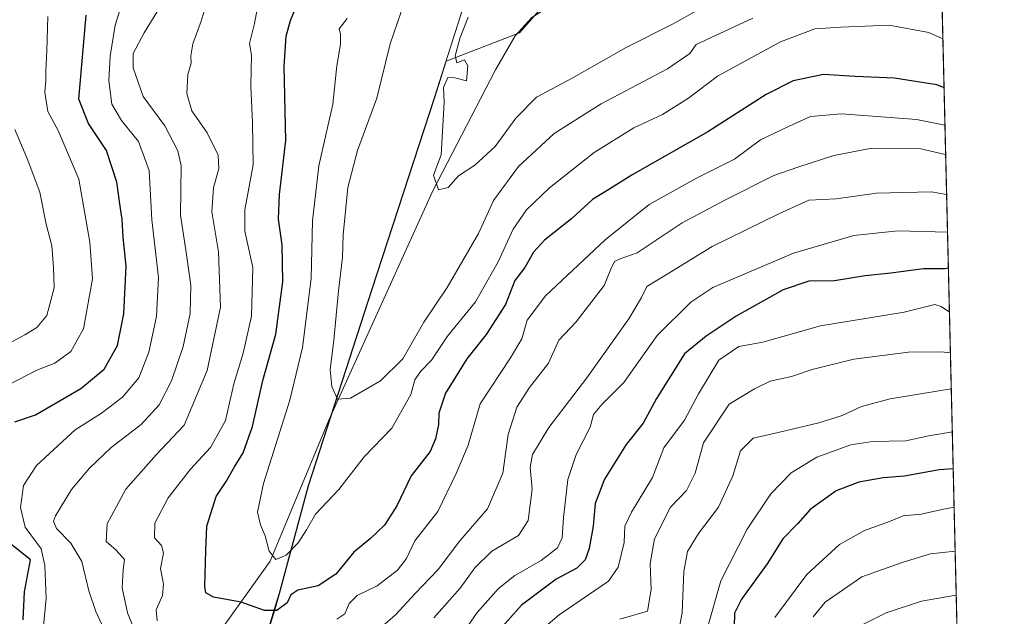
# Model space of a CAD drawing. Units: metres. Extents: x 661810 to 665272, y 4739586 to 4741980.
# Drawn here: x 665042 to 665272, y 4740129 to 4740268 of the extents above; entities that cross this region are included whole.
import ezdxf

# ---------------------------------------------------------------- set-up
doc = ezdxf.new("R2010")
doc.units = ezdxf.units.M
doc.header["$MEASUREMENT"] = 0
for name, color, linetype, lineweight in [('Arbolado forestal CxS', 92, 'Continuous', 0), ('Comarca CxS', 21, 'Continuous', 0), ('Comunidad Autónoma CxS', 142, 'Continuous', 0), ('Corriente natural lineal', 142, 'Continuous', 13), ('Curva de nivel maestra', 30, 'Continuous', 30), ('Curva de nivel normal', 30, 'Continuous', 0), ('Municipio', 91, 'Continuous', 13), ('Municipio CxS', 4, 'Continuous', 0), ('Provincia CxS', 1, 'Continuous', 0)]:
    doc.layers.add(name, color=color, linetype=linetype, lineweight=lineweight)

# ---------------------------------------------------------------- blocks, each defined once
blk = doc.blocks.new('*U9')
at = {"layer": 'Arbolado forestal CxS', "color": 92, "linetype": 'Continuous', "lineweight": 0}
blk.add_polyline3d([(665099.0575000001, 4740121.0985, 752.380999999994), (665101.8570999998, 4740130.2171, 749.5081999999966), (665103.0170999998, 4740134.006899999, 748.262600000002), (665109.7770999996, 4740159.1863, 742.9581000000035), (665124.6672999999, 4740205.115300001, 737.672200000001), (665139.3173000002, 4740250.0241, 736.1074999999983), (665141.9877000004, 4740258.4147, 735.4952999999952), (665159.1091, 4740265.0645, 733.1156000000047), (665175.1420999998, 4740283.396700001, 731.179999999993), (665196.7050999999, 4740291.429300001, 728.2127000000038), (665216.3721000003, 4740310.895500001, 728.9033999999957), (665250.3788999999, 4740320.558700001, 723.9885000000068), (665256.6901000004, 4740322.3046, 722.3858000000037), (665265.9743999997, 4739936.148700001, 899.172399999996)], dxfattribs=at)

msp = doc.modelspace()

# ---------------------------------------------------------------- linework, layer by layer
at = {"layer": 'Arbolado forestal CxS', "color": 92, "linetype": 'Continuous', "lineweight": 0, "extrusion": (-0.01017729366914354, 0.4232934206127579, 0.9059354848771092), "elevation": 2000427.770821581, "flags": 128}
msp.add_lwpolyline([(-779003.6912356591, -4278382.305959162), (-779003.6912356591, -4277968.711991407)], dxfattribs=at)
at = {"layer": 'Arbolado forestal CxS', "color": 92, "linetype": 'Continuous', "lineweight": 0}
for points in [[(664992.8317, 4740384.9531, 814.3681999999973), (665084.5225000001, 4740417.2697, 790.2041000000027), (665140.4678999997, 4740435.225099999, 763.5988999999972), (665140.7374999998, 4740435.888699999, 763.3628999999929), (665166.7462999999, 4740455.394500001, 743.0761000000057), (665190.1540999999, 4740464.496900001, 726.7838000000047), (665204.4589000001, 4740450.192100001, 721.7293999999966), (665226.5663000002, 4740422.882900001, 720.1291000000057), (665244.7723000003, 4740396.874100001, 718.8316999999952), (665255.0831000004, 4740389.140900001, 718.341499999995), (665256.6901000004, 4740322.3046, 722.3858000000037), (665250.3788999999, 4740320.558700001, 723.9885000000068), (665216.3721000003, 4740310.895500001, 728.9033999999957), (665196.7050999999, 4740291.429300001, 728.2127000000038), (665175.1420999998, 4740283.396700001, 731.179999999993), (665159.1091, 4740265.0645, 733.1156000000047), (665141.9877000004, 4740258.4147, 735.4952999999952), (665139.3173000002, 4740250.0241, 736.1074999999983), (665124.6672999999, 4740205.115300001, 737.672200000001), (665109.7770999996, 4740159.1863, 742.9581000000035), (665103.0170999998, 4740134.006899999, 748.262600000002), (665101.8570999998, 4740130.2171, 749.5081999999966), (665099.0575000001, 4740121.0985, 752.380999999994)], [(665256.6901000004, 4740322.3046, 722.3858000000037), (665250.3788999999, 4740320.558700001, 723.9885000000068), (665216.3721000003, 4740310.895500001, 728.9033999999957), (665196.7050999999, 4740291.429300001, 728.2127000000038), (665175.1420999998, 4740283.396700001, 731.179999999993), (665159.1091, 4740265.0645, 733.1156000000047), (665141.9877000004, 4740258.4147, 735.4952999999952), (665139.3173000002, 4740250.0241, 736.1074999999983), (665124.6672999999, 4740205.115300001, 737.672200000001), (665109.7770999996, 4740159.1863, 742.9581000000035), (665103.0170999998, 4740134.006899999, 748.262600000002), (665101.8570999998, 4740130.2171, 749.5081999999966), (665099.0575000001, 4740121.0985, 752.380999999994), (665064.9263000004, 4740117.7291, 761.7338000000018), (665022.5515000002, 4740110.8551, 788.199299999993)]]:
    msp.add_polyline3d(points, dxfattribs=at)
at = {"layer": 'Comarca CxS', "color": 21, "linetype": 'Continuous', "lineweight": 0, "flags": 128}
msp.add_lwpolyline([(662273.910299999, 4739595.257900001), (661864.7400012282, 4739585.549982591), (661835.3820000011, 4740832.379000001), (661810.2700012268, 4741898.879982568), (662494.6170000006, 4741915.126099999), (662507.6790147102, 4741915.436112698), (664658.1422795831, 4741966.486822044), (665216.8400012536, 4741979.749982569), (665272.4600012539, 4739666.399982592), (664976.4377051487, 4739659.376693519), (662308.933687215, 4739596.088738488), (662281.6882042236, 4739595.44233617)], close=True, dxfattribs=at)
at = {"layer": 'Comunidad Autónoma CxS', "color": 142, "linetype": 'Continuous', "lineweight": 0, "flags": 128}
msp.add_lwpolyline([(662273.910299999, 4739595.257900001), (661864.7400012282, 4739585.549982591), (661835.3820000011, 4740832.379000001), (661810.2700012268, 4741898.879982568), (662494.6170000006, 4741915.126099999), (662507.6790147102, 4741915.436112698), (664658.1422795831, 4741966.486822044), (665216.8400012536, 4741979.749982569), (665272.4600012539, 4739666.399982592), (664976.4377051487, 4739659.376693519), (662308.933687215, 4739596.088738488), (662281.6882042236, 4739595.44233617)], close=True, dxfattribs=at)
at = {"layer": 'Corriente natural lineal', "color": 142, "linetype": 'Continuous', "lineweight": 13}
msp.add_polyline3d([(665087.3400999998, 4740122.6801, 753.0613000000012), (665100.8101000005, 4740141.5601, 745.2832000000053), (665114.5100999996, 4740174.5101, 741.1448999999994), (665138.7600999996, 4740227.970100001, 735.1889999999986), (665153.4600999998, 4740256.4101, 733.5528999999952), (665158.0500999996, 4740264.370100001, 733.3122000000003), (665162.0201000003, 4740268.6801, 732.591499999995), (665166.0800999999, 4740271.2301, 731.9269999999962), (665194.7801000001, 4740284.040100001, 728.443299999999), (665208.5401, 4740292.130100001, 726.9563999999956), (665223.9501, 4740300.5701, 726.3954999999987), (665249.2701000003, 4740309.3101, 723.6095999999961), (665256.9682999998, 4740310.729800001, 724.0501999999979)], dxfattribs=at)
at = {"layer": 'Curva de nivel maestra', "color": 30, "linetype": 'Continuous', "lineweight": 30, "flags": 128}
for points, elevation in [([(665258.3757999997, 4740252.191299999), (665256.6699999999, 4740252.9101), (665246.79, 4740254.5001), (665237.6100000005, 4740254.860099999), (665230.2199999997, 4740255.350099999), (665223.0700000003, 4740253.880100001), (665216.7599999999, 4740250.6501), (665203.1100000005, 4740241.940099999), (665185.5899999999, 4740231.920100001), (665179.3899999997, 4740228.0801), (665176.1699999999, 4740226.0801), (665171.3099999997, 4740221.6601), (665164.9500000002, 4740216.590100001), (665162.3499999996, 4740213.770099999), (665160.3600000005, 4740210.2501), (665158.0199999996, 4740207.190099999), (665155.8300000001, 4740201.530099999), (665151.2999999998, 4740194.530099999), (665146.75, 4740188.860099999), (665141.7599999999, 4740180.860099999), (665140.2000000002, 4740176.190099999), (665140.1900000004, 4740173.530099999), (665139.4199999999, 4740170.190099999), (665138.2100000001, 4740167.190099999), (665133.79, 4740161.530099999), (665130.4299999997, 4740154.530099999), (665127.5099999999, 4740150.0101), (665124.29, 4740146.870100001), (665120.3799999999, 4740143.640100001), (665116.1900000004, 4740138.550100001), (665112.04, 4740135.800100001), (665107.29, 4740134.7501), (665105.6200000001, 4740133.6801), (665104.7800000003, 4740131.8201), (665102.3799999999, 4740130.0001), (665099.5099999999, 4740130.0001), (665094.0499999998, 4740131.960100001), (665087.5599999997, 4740133.110099999), (665085.7199999997, 4740134.1501), (665085.5099999999, 4740135.670100001), (665085.7800000003, 4740144.090100001), (665085.9500000002, 4740149.7401), (665088.1399999997, 4740156.6801), (665090.5099999999, 4740160.190099999), (665092.4400000004, 4740163.620100001), (665094.4699999997, 4740166.9101), (665096.6500000004, 4740173.020099999), (665099.0700000003, 4740183.790100001), (665102.0999999996, 4740194.590100001), (665103.7400000002, 4740206.860099999), (665103.6399999997, 4740215.530099999), (665102.7599999999, 4740221.530099999), (665103.0099999999, 4740227.290100001), (665104.4299999997, 4740239.9101), (665104.1100000005, 4740257.2601), (665104.5099999999, 4740264.300100001), (665105.5499999998, 4740267.920100001), (665111.3700000001, 4740282.2601)], 750.0000000000001), ([(665041.1100000005, 4740174.130100001), (665045.9199999999, 4740175.7401), (665056.5300000003, 4740181.920100001), (665062, 4740186.450099999), (665065.0899999999, 4740191.960100001), (665066.5999999996, 4740199.350099999), (665067.1600000003, 4740210.520099999), (665066.4199999999, 4740217.3301), (665066.2300000006, 4740221.450099999), (665065.7100000001, 4740224.520099999), (665064.9600000001, 4740230.190099999), (665062.5, 4740237.530099999), (665058.3300000001, 4740243.860099999), (665056.0700000003, 4740249.530099999), (665057.7699999996, 4740269.190099999)], 775), ([(665259.3888999998, 4740210.0559), (665258.6600000003, 4740209.9101), (665253.5700000003, 4740209.890100001), (665245.9199999999, 4740208.860099999), (665239.9000000004, 4740208.2501), (665232.7800000003, 4740207.0701), (665226.7699999996, 4740206.9901), (665220.7699999996, 4740205.0101), (665209.7699999996, 4740198.800100001), (665202.7699999996, 4740194.190099999), (665197.7000000002, 4740190.0101), (665191.1299999999, 4740179.5601), (665188.0199999996, 4740173.8101), (665184.04, 4740168.850099999), (665179.0099999999, 4740160.7501), (665176.7800000003, 4740155.0701), (665176.3600000005, 4740149.7501), (665175.3799999999, 4740144.530099999), (665174.4299999997, 4740141.860099999), (665172.4800000006, 4740139.9001), (665167.7000000002, 4740137.360099999), (665159.5499999998, 4740131.2401), (665151.8899999997, 4740122.720100001)], 775), ([(665260.5166999997, 4740163.145500001), (665257.2199999997, 4740162.880100001), (665249.1200000001, 4740161.4001), (665244.1200000001, 4740161.030099999), (665238.4400000004, 4740160.050100001), (665233.1100000005, 4740157.9901), (665227.0300000003, 4740153.610099999), (665224.1699999999, 4740150.4001), (665220.6900000004, 4740146.780099999), (665216.9900000002, 4740140.940099999), (665210.9800000006, 4740132.690099999), (665209.3399999999, 4740129.4001), (665209.3200000003, 4740126.170100001)], 800), ([(665043.04, 4740127.860099999), (665043.3700000001, 4740134.360099999), (665044.75, 4740141.860099999), (665039.2000000002, 4740146.3101)], 775)]:
    msp.add_lwpolyline(points, dxfattribs=dict(at, elevation=elevation))
at = {"layer": 'Curva de nivel normal', "color": 30, "linetype": 'Continuous', "lineweight": 0, "flags": 128}
for points, elevation in [([(665047.1900000004, 4740119.960100001), (665048.4299999997, 4740132.8301), (665048.1200000001, 4740140.5701), (665047.2599999999, 4740144.4301), (665043.5199999996, 4740149.5001), (665042.4500000002, 4740154.0801), (665043.0999999996, 4740159.2601), (665046.1799999997, 4740163.9101), (665055.1900000004, 4740172.290100001), (665061.3200000003, 4740176.190099999), (665066.25, 4740179.920100001), (665070.1100000005, 4740184.440099999), (665072.4500000002, 4740190.450099999), (665074.2400000002, 4740198.780099999), (665074.6500000004, 4740207.9001), (665073.1100000005, 4740221.3201), (665072.5199999996, 4740232.860099999), (665070.0300000003, 4740239.690099999), (665066.0199999996, 4740244.5801), (665063.79, 4740248.380100001), (665063.0599999997, 4740253.860099999), (665063.3799999999, 4740259.6501), (665064.5599999997, 4740266.860099999), (665069.8600000005, 4740283.860099999)], 770), ([(665061.8899999997, 4740125.7501), (665060.0099999999, 4740129.8301), (665058.4199999999, 4740134.620100001), (665056.79, 4740141.520099999), (665054.1500000004, 4740145.800100001), (665050.7999999998, 4740149.200099999), (665050.1500000004, 4740150.9101), (665050.5800000001, 4740152.1601), (665054.3200000003, 4740158.290100001), (665058.5199999996, 4740163.3201), (665063.6200000001, 4740168.100099999), (665070.6699999999, 4740173.530099999), (665074.8600000005, 4740178.0701), (665077.75, 4740183.710100001), (665080.4500000002, 4740191.7301), (665082.0899999999, 4740199.470100001), (665082.2699999996, 4740206.020099999), (665081.2699999996, 4740213.2401), (665079.8499999996, 4740222.4801), (665079.9800000006, 4740233.970100001), (665079.1799999997, 4740237.450099999), (665076.1699999999, 4740243.300100001), (665071.1200000001, 4740250.190099999), (665068.7300000006, 4740256.860099999), (665068.7699999996, 4740260.2401), (665071.3700000001, 4740265.050100001), (665077.4699999997, 4740275.2401)], 765), ([(665068.9199999999, 4740125.850099999), (665067.4600000001, 4740129.5101), (665066.2199999997, 4740135.360099999), (665066.4299999997, 4740139.530099999), (665066.7400000002, 4740141.9301), (665064.7800000003, 4740144.130100001), (665062.4699999997, 4740146.170100001), (665062.6600000003, 4740150.2601), (665067.0099999999, 4740158.390100001), (665074.1699999999, 4740166.4301), (665080.7000000002, 4740173.390100001), (665086.0499999998, 4740186.110099999), (665089.1799999997, 4740200.940099999), (665088.75, 4740213.840100001), (665087.1399999997, 4740223.2301), (665087.5099999999, 4740228.8101), (665088.8300000001, 4740233.340100001), (665088.6299999999, 4740236.5101), (665086.04, 4740241.690099999), (665082.4500000002, 4740246.870100001), (665081.2999999998, 4740250.9001), (665081.54, 4740255.350099999), (665082.3499999996, 4740257.950099999), (665082.2599999999, 4740259.6801), (665082.75, 4740262.470100001), (665084.6299999999, 4740267.8301), (665086.3099999997, 4740273.340100001)], 760), ([(665132.25, 4740272.450099999), (665128.8399999999, 4740262.530099999), (665125.7699999996, 4740249.8101), (665121.1799999997, 4740237.590100001), (665118.9199999999, 4740228.9001), (665117.8600000005, 4740217.860099999), (665117.7000000002, 4740212.550100001), (665116.7800000003, 4740204.780099999), (665115.7199999997, 4740193.190099999), (665114.8099999997, 4740186.290100001), (665115.1799999997, 4740182.4001), (665116.54, 4740179.4001), (665119.5899999999, 4740179.690099999), (665126.5999999996, 4740183.700099999), (665131.8200000003, 4740188.8301), (665136.7199999997, 4740197.4101), (665142.2000000002, 4740205.5001), (665149.5199999996, 4740218.190099999), (665153.04, 4740225.860099999), (665158.8499999996, 4740233.860099999), (665167.1900000004, 4740241.520099999), (665178.2100000001, 4740248.5001), (665193.7300000006, 4740256.6601), (665198.9100000003, 4740260.2401), (665200.4400000004, 4740262.3101), (665213.6799999997, 4740268.4801)], 740), ([(665097.9000000004, 4740271.470100001), (665097.1500000004, 4740267.2401), (665095.9800000006, 4740262.610099999), (665096.4500000002, 4740259.870100001), (665096.2800000003, 4740252.690099999), (665096.6299999999, 4740244.020099999), (665096.8099999997, 4740234.2401), (665094.9000000004, 4740223.700099999), (665094.8799999999, 4740218.6801), (665096.7599999999, 4740210.1801), (665096.4400000004, 4740198.840100001), (665094.5199999996, 4740190.1801), (665092.3200000003, 4740182.9901), (665090.3600000005, 4740174.4801), (665086.8700000001, 4740168.1501), (665082.2000000002, 4740163.090100001), (665076.9199999999, 4740156.380100001), (665073.8399999999, 4740150.4101), (665073.7699999996, 4740147.040100001), (665075.4100000003, 4740145.200099999), (665075.8700000001, 4740143.4001), (665075.1500000004, 4740139.860099999), (665075.8399999999, 4740136.190099999), (665075.6399999997, 4740133.530099999), (665074.1399999997, 4740130.1501), (665074.3799999999, 4740127.590100001)], 755.0000000000001), ([(665147.0599999997, 4740268.720100001), (665145.2599999999, 4740263.950099999), (665144.0300000003, 4740259.6801), (665144.4199999999, 4740258.050100001), (665146.2599999999, 4740258.7601), (665146.9800000006, 4740257.3201), (665146.7000000002, 4740253.860099999), (665143.9400000004, 4740254.5601), (665142.3799999999, 4740254.600099999), (665141.3200000003, 4740252.280099999), (665141.4900000002, 4740248.8101), (665140.8200000003, 4740236.530099999), (665138.9800000006, 4740231.800100001), (665140.1200000001, 4740228.390100001), (665142.4000000004, 4740228.940099999), (665144.8700000001, 4740231.620100001), (665148.6200000001, 4740234.110099999), (665153.4000000004, 4740238.470100001), (665158.2599999999, 4740245.110099999), (665163.1100000005, 4740250.0101), (665171.4400000004, 4740254.470100001), (665184.04, 4740261.6801), (665194.8499999996, 4740267.100099999), (665201.0700000003, 4740270.5101)], 735.0000000000001), ([(665039.5899999999, 4740182.800100001), (665046.2300000006, 4740186.210100001), (665050.4400000004, 4740187.8101), (665054.2100000001, 4740190.5701), (665057.1200000001, 4740195.890100001), (665059.2699999996, 4740207.530099999), (665058.6299999999, 4740216.110099999), (665056.0899999999, 4740230.870100001), (665051.2300000006, 4740242.2601), (665048.7999999998, 4740246.6601), (665048.0700000003, 4740251.220100001), (665048.3499999996, 4740253.860099999), (665048.3300000001, 4740256.190099999), (665048.6100000005, 4740260.860099999), (665048.8399999999, 4740268.860099999)], 780), ([(665118.8399999999, 4740268.4001), (665116.9600000001, 4740266.020099999), (665117.2199999997, 4740264.6601), (665117.2800000003, 4740262.420100001), (665116.3899999997, 4740257.380100001), (665115.4400000004, 4740248.390100001), (665112.1900000004, 4740233.9801), (665110.6699999999, 4740221.100099999), (665110.4000000004, 4740207.6801), (665108.3799999999, 4740191.530099999), (665105.3799999999, 4740179.190099999), (665099.2199999997, 4740159.7301), (665097.8200000003, 4740153.020099999), (665098.5599999997, 4740150.090100001), (665099.6500000004, 4740147.470100001), (665100.5899999999, 4740143.860099999), (665102.1500000004, 4740141.960100001), (665104.5499999998, 4740142.960100001), (665107.3399999999, 4740145.8201), (665109.2800000003, 4740148.890100001), (665111.3799999999, 4740152.520099999), (665116.8799999999, 4740158.3301), (665122.75, 4740165.920100001), (665129.25, 4740172.620100001), (665133.6900000004, 4740180.540100001), (665134.6600000003, 4740183.9301), (665135.9500000002, 4740185.880100001), (665138.54, 4740188.530099999), (665142.2800000003, 4740194.190099999), (665148.8200000003, 4740202.190099999), (665154.0800000001, 4740211.530099999), (665157.5800000001, 4740219.1501), (665160.7199999997, 4740223.690099999), (665166.1500000004, 4740228.8201), (665176.5300000003, 4740237.120100001), (665185.8600000005, 4740242.860099999), (665192.5599999997, 4740245.960100001), (665198.6200000001, 4740249.8201), (665205.3899999997, 4740254.960100001), (665220.1500000004, 4740263.0001), (665228.1500000004, 4740266.0001), (665234.2999999998, 4740266.370100001), (665245.5099999999, 4740266.870100001), (665254.8399999999, 4740265.170100001), (665258.1005999995, 4740263.6381)], 745), ([(665116.3899999997, 4740127.9801), (665118.2300000006, 4740129.2601), (665119.2800000003, 4740131.6601), (665121.1399999997, 4740133.5601), (665125.8499999996, 4740135.7601), (665130.54, 4740139.4301), (665132.6399999997, 4740142.190099999), (665134.6399999997, 4740146.300100001), (665139.9800000006, 4740153.1601), (665144.2699999996, 4740162.040100001), (665147.0899999999, 4740168.710100001), (665149.9400000004, 4740178.360099999), (665156.9699999997, 4740189.0701), (665159.6100000005, 4740193.530099999), (665160.8899999997, 4740197.880100001), (665165.1699999999, 4740203.610099999), (665179.1100000005, 4740216.6501), (665189.4400000004, 4740224.9301), (665200.4699999997, 4740231.120100001), (665209.3799999999, 4740235.550100001), (665215.4800000006, 4740240.0701), (665222.0199999996, 4740243.210100001), (665227.1500000004, 4740245.540100001), (665234.3799999999, 4740246.170100001), (665251.9600000001, 4740244.790100001), (665258.5850000001, 4740243.491000001)], 755.0000000000001), ([(665028.7699999996, 4740186.5701), (665043.4600000001, 4740194.470100001), (665046.2599999999, 4740196.170100001), (665048.5800000001, 4740198.9901), (665050.2999999998, 4740205.460100001), (665050.1399999997, 4740210.200099999), (665049.7800000003, 4740215.280099999), (665048.3899999997, 4740220.3101), (665046.9400000004, 4740227.8201), (665043.9500000002, 4740235.6801), (665041.0999999996, 4740242.4801)], 785), ([(665258.7500999998, 4740236.621099999), (665258.3300000001, 4740236.7401), (665252.6500000004, 4740238.030099999), (665246.8600000005, 4740237.9301), (665241.1100000005, 4740238.020099999), (665232.6100000005, 4740236.4001), (665224.4400000004, 4740233.710100001), (665218.5999999996, 4740231.700099999), (665207.0999999996, 4740225.940099999), (665197.1500000004, 4740220.620100001), (665186.6100000005, 4740213.630100001), (665182.6200000001, 4740212.2601), (665181.2999999998, 4740211.630100001), (665180.4400000004, 4740209.8201), (665178.8899999997, 4740206.040100001), (665172.3099999997, 4740197.4901), (665168.29, 4740193.190099999), (665165.8899999997, 4740187.860099999), (665161.4199999999, 4740182.190099999), (665158.5, 4740177.530099999), (665156.4699999997, 4740171.190099999), (665155.2000000002, 4740162.170100001), (665151.6399999997, 4740153.8101), (665145.1100000005, 4740146.3201), (665140.0899999999, 4740139.590100001), (665134.7100000001, 4740133.9801), (665130.1100000005, 4740128.9801), (665124.7599999999, 4740124.3101)], 760), ([(665258.9738999996, 4740227.3158), (665255.3200000003, 4740227.880100001), (665242.5800000001, 4740227.620100001), (665233.1100000005, 4740226.290100001), (665226.7599999999, 4740225.960100001), (665219.7400000002, 4740222.7501), (665204.1600000003, 4740215.090100001), (665193.6200000001, 4740208.670100001), (665188.8700000001, 4740205.7501), (665187.6200000001, 4740203.220100001), (665184.6600000003, 4740198.200099999), (665174.8399999999, 4740184.4001), (665165.9199999999, 4740172.800100001), (665162.1500000004, 4740166.530099999), (665161.5800000001, 4740163.420100001), (665162.0300000003, 4740158.4301), (665161.1500000004, 4740151.090100001), (665158.8499999996, 4740147.530099999), (665152.6500000004, 4740143.9001), (665148.6299999999, 4740140.030099999), (665145.25, 4740135.270099999), (665139.0800000001, 4740128.300100001)], 765), ([(665259.1865999997, 4740218.467), (665247.5700000003, 4740218.790100001), (665237.2999999998, 4740217.6601), (665223.1600000003, 4740213.530099999), (665204.3300000001, 4740205.5701), (665199.1600000003, 4740202.0801), (665191.2800000003, 4740194.290100001), (665183.4600000001, 4740183.290100001), (665178.3799999999, 4740178.190099999), (665176.4199999999, 4740175.860099999), (665175.6299999999, 4740172.860099999), (665172.3399999999, 4740166.530099999), (665170.4100000003, 4740160.640100001), (665169.3499999996, 4740151.780099999), (665169.0999999996, 4740147.020099999), (665167.9800000006, 4740144.690099999), (665164.1900000004, 4740141.700099999), (665158.0099999999, 4740138.190099999), (665154.1799999997, 4740135.190099999), (665149.2100000001, 4740129.530099999), (665144.2800000003, 4740122.4801)], 770), ([(665259.6366999998, 4740199.747300001), (665257.7300000006, 4740201.0801), (665256.1799999997, 4740201.590100001), (665249.04, 4740199.780099999), (665229.4699999997, 4740196.540100001), (665216.0199999996, 4740192.7501), (665210.3799999999, 4740191.7501), (665205.7400000002, 4740188.5801), (665200.9299999997, 4740180.700099999), (665197.6500000004, 4740174.530099999), (665192.8600000005, 4740168.030099999), (665190.1799999997, 4740161.1501), (665185.2699999996, 4740153.030099999), (665183.7199999997, 4740149.720100001), (665183.54, 4740145.890100001), (665182.1399999997, 4740140.170100001), (665179.9000000004, 4740136.9001), (665168.3600000005, 4740128.9801), (665164.25, 4740125.530099999)], 780), ([(665259.8640000002, 4740190.293600001), (665257.6200000001, 4740190.4901), (665250.04, 4740190.420100001), (665237.2599999999, 4740188.800100001), (665227.5700000003, 4740186.370100001), (665222.7300000006, 4740184.7601), (665217.7300000006, 4740183.6601), (665214.0300000003, 4740181.860099999), (665208.0899999999, 4740178.300100001), (665202.1600000003, 4740169.2401), (665200.2100000001, 4740162.130100001), (665198.1100000005, 4740158.0701), (665194.3700000001, 4740154.190099999), (665190.6399999997, 4740146.780099999), (665189.6799999997, 4740141.030099999), (665189.9000000004, 4740134.940099999), (665189.0599999997, 4740129.860099999), (665182.5899999999, 4740127.9801)], 785), ([(665196.25, 4740125.030099999), (665197.1699999999, 4740129.5001), (665197.5199999996, 4740139.130100001), (665198.4199999999, 4740143.8201), (665200.9900000002, 4740148.0601), (665205.6600000003, 4740154.170100001), (665209, 4740161.530099999), (665210.7699999996, 4740167.340100001), (665213.7100000001, 4740170.340100001), (665219.5899999999, 4740171.610099999), (665229.1100000005, 4740173.880100001), (665234.5199999996, 4740175.640100001), (665239.0999999996, 4740177.720100001), (665245.79, 4740179.4901), (665256.6500000004, 4740181.3201), (665260.0665999996, 4740181.866599999)], 790), ([(665260.3084000006, 4740171.8115), (665254.8200000003, 4740170.870100001), (665249.4500000002, 4740169.6801), (665241.6699999999, 4740169.540100001), (665236.5700000003, 4740168.720100001), (665228.6200000001, 4740165.840100001), (665222.6100000005, 4740162.2401), (665217.8399999999, 4740157.290100001), (665212.2999999998, 4740149.050100001), (665206.2100000001, 4740136.950099999), (665202.9699999997, 4740125.720100001)], 795), ([(665218.79, 4740128.4001), (665226.3200000003, 4740138.4101), (665233.9299999997, 4740145.420100001), (665239.7400000002, 4740148.710100001), (665245.5999999996, 4740150.8201), (665248.8399999999, 4740152.1501), (665253.0300000003, 4740152.5601), (665258.25, 4740153.7401), (665260.7328000005, 4740154.159499999)], 805), ([(665260.9790000003, 4740143.920299999), (665255.2000000002, 4740143.300100001), (665248.7999999998, 4740141.350099999), (665239.1799999997, 4740137.920100001), (665230.5800000001, 4740131.950099999), (665227.7400000002, 4740128.530099999)], 810), ([(665238.4400000004, 4740126.2601), (665244.8700000001, 4740129.520099999), (665253.1200000001, 4740132.200099999), (665261.2265999997, 4740133.621900001)], 815)]:
    msp.add_lwpolyline(points, dxfattribs=dict(at, elevation=elevation))
at = {"layer": 'Municipio', "color": 91, "linetype": 'Continuous', "lineweight": 13, "flags": 128}
msp.add_lwpolyline([(665099.9880000015, 4740124.425000003), (665101.7680000007, 4740130.226000002), (665102.9310000016, 4740134.016000003), (665109.6870000013, 4740159.187000002), (665124.5760000009, 4740205.117000002), (665139.2350000005, 4740250.027000002), (665151.2720000006, 4740287.891000001), (665159.7270000002, 4740312.055000001), (665161.4860000005, 4740317.079999999), (665166.0770000003, 4740332.042999998), (665167.6670000018, 4740336.821000001), (665177.4410000013, 4740366.210000004), (665184.1449999998, 4740388.332999999), (665186.8960000002, 4740400.585000002), (665186.7320000017, 4740417.843000002), (665184.988000001, 4740437.474000001), (665184.0590000021, 4740455.357000003), (665183.5600000003, 4740464.982000001)], dxfattribs=at)
msp.add_lwpolyline([(665099.9880000015, 4740124.425000003), (665101.7680000007, 4740130.226000002), (665102.9310000016, 4740134.016000003), (665109.6870000013, 4740159.187000002), (665124.5760000009, 4740205.117000002), (665139.2350000005, 4740250.027000002), (665151.2720000006, 4740287.891000001), (665159.7270000002, 4740312.055000001), (665161.4860000005, 4740317.079999999), (665166.0770000003, 4740332.042999998), (665167.6670000018, 4740336.821000001), (665177.4410000013, 4740366.210000004), (665184.1449999998, 4740388.332999999), (665186.8960000002, 4740400.585000002), (665186.7320000017, 4740417.843000002), (665184.988000001, 4740437.474000001), (665184.0590000021, 4740455.357000003), (665183.5600000003, 4740464.982000001)], dxfattribs=at)
at = {"layer": 'Municipio CxS', "color": 4, "linetype": 'Continuous', "lineweight": 0, "flags": 128}
for points in [[(665216.8400012536, 4741979.749982569), (665272.4600012539, 4739666.399982592)], [(665183.5599999997, 4740464.982), (665184.0589999993, 4740455.357000002), (665184.9880000004, 4740437.473999999), (665186.731999999, 4740417.843000002), (665186.8959999996, 4740400.585000001), (665184.1449999993, 4740388.333000001), (665177.4410000008, 4740366.210000002), (665167.6670000012, 4740336.821000001), (665166.0769999998, 4740332.042999999), (665161.4859999999, 4740317.08), (665159.7269999996, 4740312.055000001), (665151.272, 4740287.891), (665139.235, 4740250.027000001), (665124.5760000005, 4740205.117000001), (665109.6870000006, 4740159.187000001), (665102.9309999987, 4740134.016000002), (665101.7680000003, 4740130.226000001), (665099.988000001, 4740124.425000002)], [(665099.988000001, 4740124.425000002), (665101.7680000003, 4740130.226000001), (665102.9309999987, 4740134.016000002), (665109.6870000006, 4740159.187000001), (665124.5760000005, 4740205.117000001), (665139.235, 4740250.027000001), (665151.272, 4740287.891), (665159.7269999996, 4740312.055000001), (665161.4859999999, 4740317.08), (665166.0769999998, 4740332.042999999), (665167.6670000012, 4740336.821000001), (665177.4410000008, 4740366.210000002), (665184.1449999993, 4740388.333000001), (665186.8959999996, 4740400.585000001), (665186.731999999, 4740417.843000002), (665184.9880000004, 4740437.473999999), (665184.0589999993, 4740455.357000002), (665183.5599999997, 4740464.982)]]:
    msp.add_lwpolyline(points, dxfattribs=at)
at = {"layer": 'Provincia CxS', "color": 1, "linetype": 'Continuous', "lineweight": 0, "flags": 128}
msp.add_lwpolyline([(662273.910299999, 4739595.257900001), (661864.7400012282, 4739585.549982591), (661835.3820000011, 4740832.379000001), (661810.2700012268, 4741898.879982568), (662494.6170000006, 4741915.126099999), (662507.6790147102, 4741915.436112698), (664658.1422795831, 4741966.486822044), (665216.8400012536, 4741979.749982569), (665272.4600012539, 4739666.399982592), (664976.4377051487, 4739659.376693519), (662308.933687215, 4739596.088738488), (662281.6882042236, 4739595.44233617)], close=True, dxfattribs=at)

# ---------------------------------------------------------------- block references
at = {"layer": 'Arbolado forestal CxS', "color": 92, "linetype": 'Continuous', "lineweight": 0}
msp.add_blockref('*U9', (0, 0), dxfattribs=at)

doc.saveas('drawing.dxf')
